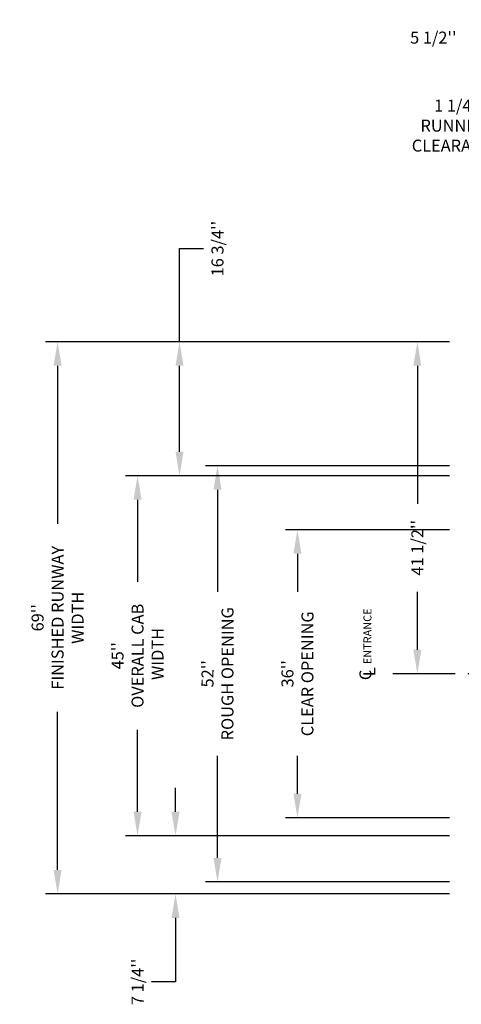
# Model space of a CAD drawing. Extents: x -500 to 111, y -174 to 148.
# Drawn here: x -107 to -52, y -44 to 79 of the extents above; entities that cross this region are included whole.
import ezdxf

# ---------------------------------------------------------------- set-up
doc = ezdxf.new("R2010")
doc.units = 0
doc.header["$LTSCALE"] = 2.5
doc.header["$MEASUREMENT"] = 0
doc.linetypes.add('CENTER', pattern=[2, 1.25, -0.25, 0.25, -0.25])
doc.layers.get('0').update_dxf_attribs({"linetype": 'CONTINUOUS'})
doc.layers.get('DEFPOINTS').update_dxf_attribs({"linetype": 'CONTINUOUS'})
doc.layers.add('CENTER', color=2, linetype='CENTER')
doc.layers.add('DIM', color=3, linetype='CONTINUOUS')
doc.styles.add('ELEV_STYLE', font='txt.shx', dxfattribs={"height": 2.5})
doc.styles.add('PLAN_STYLE', font='txt.shx', dxfattribs={"height": 1.5})
doc.dimstyles.new('IMPERIAL_PL', dxfattribs={"dimtxt": 1.5, "dimasz": 3, "dimexe": 1.5, "dimexo": 1, "dimgap": 1, "dimtad": 0, "dimtih": 1, "dimtoh": 1, "dimdec": 4, "dimzin": 0, "dimdsep": 46, "dimlunit": 5, "dimtxsty": 'PLAN_STYLE', "dimcen": 0.09, "dimadec": 0, "dimazin": 0, "dimtfac": 1, "dimtdec": 4, "dimtofl": 0, "dimtmove": 0, "dimatfit": 3, "dimfxl": 1, "dimfrac": 2, "dimtolj": 1, "dimtzin": 0, "dimarcsym": 0})

# ---------------------------------------------------------------- blocks, each defined once
blk = doc.blocks.new('*D88')
at = {"layer": 'DEFPOINTS', "color": 0, "linetype": 'ByBlock'}
for p in [(-52.25, 23.75), (-82.25, -28.25), (-52.25, -28.25)]:
    blk.add_point(p, dxfattribs=at)
at = {"layer": 'DIM', "color": 0, "linetype": 'ByBlock', "lineweight": -2}
for p, q in [((-53.25, 23.75), (-83.75, 23.75)), ((-82.25, 20.75), (-82.25, 8)), ((-82.25, -25.25), (-82.25, -12.5)), ((-53.25, -28.25), (-83.75, -28.25))]:
    blk.add_line(p, q, dxfattribs=at)
at = {"layer": 'DIM', "color": 0, "linetype": 'ByBlock'}
for points in [[(-82.75, 20.75), (-81.75, 20.75), (-82.25, 23.75)], [(-82.75, -25.25), (-81.75, -25.25), (-82.25, -28.25)]]:
    blk.add_solid(points, dxfattribs=at)
at = {"layer": 'DIM', "color": 0, "linetype": 'ByBlock', "insert": (-82.25, -2.25), "char_height": 1.5, "attachment_point": 5, "rotation": 89.9544, "style": 'PLAN_STYLE'}
blk.add_mtext("\\A1;52''\\PROUGH OPENING", dxfattribs=at)
blk = doc.blocks.new('*D89')
at = {"layer": 'DEFPOINTS', "color": 0, "linetype": 'ByBlock'}
for p in [(-52.25, 15.75), (-72.25, -20.25), (-52.25, -20.25)]:
    blk.add_point(p, dxfattribs=at)
at = {"layer": 'DIM', "color": 0, "linetype": 'ByBlock', "lineweight": -2}
for p, q in [((-53.25, 15.75), (-73.75, 15.75)), ((-72.25, 12.75), (-72.25, 8)), ((-72.25, -17.25), (-72.25, -12.5)), ((-53.25, -20.25), (-73.75, -20.25))]:
    blk.add_line(p, q, dxfattribs=at)
at = {"layer": 'DIM', "color": 0, "linetype": 'ByBlock'}
for points in [[(-72.75, 12.75), (-71.75, 12.75), (-72.25, 15.75)], [(-72.75, -17.25), (-71.75, -17.25), (-72.25, -20.25)]]:
    blk.add_solid(points, dxfattribs=at)
at = {"layer": 'DIM', "color": 0, "linetype": 'ByBlock', "insert": (-72.25, -2.25), "char_height": 1.5, "attachment_point": 5, "rotation": 89.9544, "style": 'PLAN_STYLE'}
blk.add_mtext("\\A1;36''\\PCLEAR OPENING", dxfattribs=at)
blk = doc.blocks.new('*D90')
at = {"layer": 'DEFPOINTS', "color": 0, "linetype": 'ByBlock'}
for p in [(-52.25, 39.25), (-102.25, -29.75), (-52.25, -29.75)]:
    blk.add_point(p, dxfattribs=at)
at = {"layer": 'DIM', "color": 0, "linetype": 'ByBlock', "lineweight": -2}
for p, q in [((-53.25, 39.25), (-103.75, 39.25)), ((-102.25, 36.25), (-102.25, 16.5)), ((-102.25, -26.75), (-102.25, -7)), ((-53.25, -29.75), (-103.75, -29.75))]:
    blk.add_line(p, q, dxfattribs=at)
at = {"layer": 'DIM', "color": 0, "linetype": 'ByBlock'}
for points in [[(-102.75, 36.25), (-101.75, 36.25), (-102.25, 39.25)], [(-102.75, -26.75), (-101.75, -26.75), (-102.25, -29.75)]]:
    blk.add_solid(points, dxfattribs=at)
at = {"layer": 'DIM', "color": 0, "linetype": 'ByBlock', "insert": (-102.25, 4.75), "char_height": 1.5, "attachment_point": 5, "rotation": 89.9544, "style": 'PLAN_STYLE'}
blk.add_mtext("\\A1;69''\\PFINISHED RUNWAY \\PWIDTH", dxfattribs=at)
blk = doc.blocks.new('*D91')
at = {"layer": 'DEFPOINTS', "color": 0, "linetype": 'ByBlock'}
for p in [(-52.25, 22.5), (-92.25, -22.5), (-52.25, -22.5)]:
    blk.add_point(p, dxfattribs=at)
at = {"layer": 'DIM', "color": 0, "linetype": 'ByBlock', "lineweight": -2}
for p, q in [((-53.25, 22.5), (-93.75, 22.5)), ((-92.25, 19.5), (-92.25, 9.25)), ((-92.25, -19.5), (-92.25, -9.25)), ((-53.25, -22.5), (-93.75, -22.5))]:
    blk.add_line(p, q, dxfattribs=at)
at = {"layer": 'DIM', "color": 0, "linetype": 'ByBlock'}
for points in [[(-92.75, 19.5), (-91.75, 19.5), (-92.25, 22.5)], [(-92.75, -19.5), (-91.75, -19.5), (-92.25, -22.5)]]:
    blk.add_solid(points, dxfattribs=at)
at = {"layer": 'DIM', "color": 0, "linetype": 'ByBlock', "insert": (-92.25, 0), "char_height": 1.5, "attachment_point": 5, "rotation": 89.9544, "style": 'PLAN_STYLE'}
blk.add_mtext("\\A1;45''\\POVERALL CAB\\P WIDTH", dxfattribs=at)
blk = doc.blocks.new('*D92')
at = {"layer": 'DEFPOINTS', "color": 0, "linetype": 'ByBlock'}
for p in [(-52.25, 39.25), (-87, 22.5), (-52.25, 22.5)]:
    blk.add_point(p, dxfattribs=at)
at = {"layer": 'DIM', "color": 0, "linetype": 'ByBlock', "lineweight": -2}
for p, q in [((-87, 39.25), (-87, 50.88)), ((-87, 50.88), (-84, 50.88)), ((-53.25, 39.25), (-88.5, 39.25)), ((-87, 25.5), (-87, 36.25)), ((-53.25, 22.5), (-88.5, 22.5))]:
    blk.add_line(p, q, dxfattribs=at)
at = {"layer": 'DIM', "color": 0, "linetype": 'ByBlock'}
for points in [[(-87.5, 36.25), (-86.5, 36.25), (-87, 39.25)], [(-87.5, 25.5), (-86.5, 25.5), (-87, 22.5)]]:
    blk.add_solid(points, dxfattribs=at)
at = {"layer": 'DIM', "color": 0, "linetype": 'ByBlock', "insert": (-82.25, 50.88), "char_height": 1.5, "attachment_point": 5, "rotation": 89.9544, "style": 'PLAN_STYLE'}
blk.add_mtext("\\A1;16 3/4''", dxfattribs=at)
blk = doc.blocks.new('*D93')
at = {"layer": 'DEFPOINTS', "color": 0, "linetype": 'ByBlock'}
for p in [(-52.25, -22.5), (-87.5, -29.75), (-52.25, -29.75)]:
    blk.add_point(p, dxfattribs=at)
at = {"layer": 'DIM', "color": 0, "linetype": 'ByBlock', "lineweight": -2}
for p, q in [((-87.5, -19.5), (-87.5, -16.5)), ((-53.25, -22.5), (-89, -22.5)), ((-53.25, -29.75), (-89, -29.75)), ((-87.5, -32.75), (-87.5, -40.75)), ((-87.5, -40.75), (-90.5, -40.75))]:
    blk.add_line(p, q, dxfattribs=at)
at = {"layer": 'DIM', "color": 0, "linetype": 'ByBlock'}
for points in [[(-88, -19.5), (-87, -19.5), (-87.5, -22.5)], [(-88, -32.75), (-87, -32.75), (-87.5, -29.75)]]:
    blk.add_solid(points, dxfattribs=at)
at = {"layer": 'DIM', "color": 0, "linetype": 'ByBlock', "insert": (-92.25, -40.75), "char_height": 1.5, "attachment_point": 5, "rotation": 89.9544, "style": 'PLAN_STYLE'}
blk.add_mtext("\\A1;7 1/4''", dxfattribs=at)
blk = doc.blocks.new('*D94')
at = {"layer": 'DEFPOINTS', "color": 0, "linetype": 'ByBlock'}
for p in [(-57.25, 39.25), (-52.25, 39.25), (-52.25, -2.25)]:
    blk.add_point(p, dxfattribs=at)
at = {"layer": 'DIM', "color": 0, "linetype": 'ByBlock', "lineweight": -2}
for p, q in [((-53.25, 39.25), (-58.75, 39.25)), ((-57.25, 36.25), (-57.25, 19)), ((-57.25, 0.75), (-57.25, 8)), ((-53.25, -2.25), (-58.75, -2.25))]:
    blk.add_line(p, q, dxfattribs=at)
at = {"layer": 'DIM', "color": 0, "linetype": 'ByBlock'}
for points in [[(-57.75, 36.25), (-56.75, 36.25), (-57.25, 39.25)], [(-57.75, 0.75), (-56.75, 0.75), (-57.25, -2.25)]]:
    blk.add_solid(points, dxfattribs=at)
at = {"layer": 'DIM', "color": 0, "linetype": 'ByBlock', "insert": (-57.25, 13.5), "char_height": 1.5, "attachment_point": 5, "rotation": 89.9544, "style": 'PLAN_STYLE'}
blk.add_mtext("\\A1;41 1/2''", dxfattribs=at)
blk = doc.blocks.new('*D99')
at = {"layer": 'DEFPOINTS', "color": 0, "linetype": 'ByBlock'}
for p in [(-37.75, 66.25), (-37.75, 48.25), (-36.5, 48.25)]:
    blk.add_point(p, dxfattribs=at)
at = {"layer": 'DIM', "color": 0, "linetype": 'ByBlock', "lineweight": -2}
for p, q in [((-37.75, 49.25), (-37.75, 67.75)), ((-36.5, 49.25), (-36.5, 67.75)), ((-40.75, 66.25), (-44.75, 66.25)), ((-33.5, 66.25), (-30.5, 66.25))]:
    blk.add_line(p, q, dxfattribs=at)
at = {"layer": 'DIM', "color": 0, "linetype": 'ByBlock'}
for points in [[(-40.75, 66.75), (-40.75, 65.75), (-37.75, 66.25)], [(-33.5, 66.75), (-33.5, 65.75), (-36.5, 66.25)]]:
    blk.add_solid(points, dxfattribs=at)
at = {"layer": 'DIM', "color": 0, "linetype": 'ByBlock', "insert": (-52.25, 66.25), "char_height": 1.5, "attachment_point": 5, "style": 'PLAN_STYLE'}
blk.add_mtext("\\A1;1 1/4''\\PRUNNING\\PCLEARANCE", dxfattribs=at)
blk = doc.blocks.new('*D100')
at = {"layer": 'DEFPOINTS', "color": 0, "linetype": 'ByBlock'}
for p in [(-43.25, 77.25), (-43.25, 48.25), (-37.75, 48.25)]:
    blk.add_point(p, dxfattribs=at)
at = {"layer": 'DIM', "color": 0, "linetype": 'ByBlock', "lineweight": -2}
for p, q in [((-43.25, 49.25), (-43.25, 78.75)), ((-37.75, 49.25), (-37.75, 78.75)), ((-46.25, 77.25), (-50.25, 77.25)), ((-34.75, 77.25), (-31.75, 77.25))]:
    blk.add_line(p, q, dxfattribs=at)
at = {"layer": 'DIM', "color": 0, "linetype": 'ByBlock'}
for points in [[(-46.25, 77.75), (-46.25, 76.75), (-43.25, 77.25)], [(-34.75, 77.75), (-34.75, 76.75), (-37.75, 77.25)]]:
    blk.add_solid(points, dxfattribs=at)
at = {"layer": 'DIM', "color": 0, "linetype": 'ByBlock', "insert": (-55.25, 77.25), "char_height": 1.5, "attachment_point": 5, "style": 'PLAN_STYLE'}
blk.add_mtext("\\A1;5 1/2''", dxfattribs=at)

msp = doc.modelspace()

# ---------------------------------------------------------------- linework, layer by layer
at = {"layer": 'CENTER', "linetype": 'CENTER', "ltscale": 2.5}
msp.add_line((-15, -2.25), (-61.25, -2.25), dxfattribs=at)

# ---------------------------------------------------------------- texts
at = {"linetype": 'ByBlock', "style": 'ELEV_STYLE'}
for s, height, p in [('ENTRANCE', 1, (-63, -1.05)), ('C', 1.5, (-63, -3.05)), ('L', 1.5, (-62.5, -2.55))]:
    msp.add_text(s, height=height, rotation=89.9543738, dxfattribs=at).set_placement(p)

# ---------------------------------------------------------------- dimensions: what is measured, and where the dimension line sits
at = {"layer": 'DIM', "linetype": 'ByBlock'}
dim = msp.add_linear_dim(base=(-43.25, 77.25), p1=(-37.75, 48.25), p2=(-43.25, 48.25), angle=180, dimstyle='IMPERIAL_PL', override={"dimpost": "''"}, dxfattribs=at)
dim.commit()
dim.dimension.update_dxf_attribs({"geometry": '*D100', "text_midpoint": (-55.25, 77.25), "dimtype": 161})
dim = msp.add_linear_dim(base=(-37.75, 66.25), p1=(-36.5, 48.25), p2=(-37.75, 48.25), angle=180, text='<>\\PRUNNING\\PCLEARANCE', dimstyle='IMPERIAL_PL', override={"dimpost": "''"}, dxfattribs=at)
dim.commit()
dim.dimension.update_dxf_attribs({"geometry": '*D99', "text_midpoint": (-52.25, 66.25), "dimtype": 161})
for base, p1, p2, angle, picture, middle in [((-87, 22.5), (-52.25, 39.25), (-52.25, 22.5), 270, '*D92', (-82.25, 50.875)), ((-57.25, 39.25), (-52.25, -2.25), (-52.25, 39.25), 90, '*D94', (-57.25, 13.5)), ((-87.5, -29.75), (-52.25, -22.5), (-52.25, -29.75), 270, '*D93', (-92.25, -40.75))]:
    dim = msp.add_linear_dim(base=base, p1=p1, p2=p2, angle=angle, dimstyle='IMPERIAL_PL', override={"dimpost": "''"}, dxfattribs=at)
    dim.commit()
    dim.dimension.update_dxf_attribs({"geometry": picture, "text_midpoint": middle, "dimtype": 161, "text_rotation": 89.9543738})
for p1, p2, distance, text, picture, middle in [((-52.25, 39.25), (-52.25, -29.75), -50, '<>\\PFINISHED RUNWAY \\PWIDTH', '*D90', (-102.25, 4.75)), ((-52.25, 23.75), (-52.25, -28.25), -30, '<>\\PROUGH OPENING', '*D88', (-82.25, -2.25)), ((-52.25, 22.5), (-52.25, -22.5), -40, '<>\\POVERALL CAB\\P WIDTH', '*D91', (-92.25, 0)), ((-52.25, 15.75), (-52.25, -20.25), -20, '<>\\PCLEAR OPENING', '*D89', (-72.25, -2.25))]:
    dim = msp.add_aligned_dim(p1=p1, p2=p2, distance=distance, text=text, dimstyle='IMPERIAL_PL', override={"dimpost": "''"}, dxfattribs=at)
    dim.commit()
    dim.dimension.update_dxf_attribs({"geometry": picture, "text_midpoint": middle, "text_rotation": 89.9543738})

doc.saveas('drawing.dxf')
